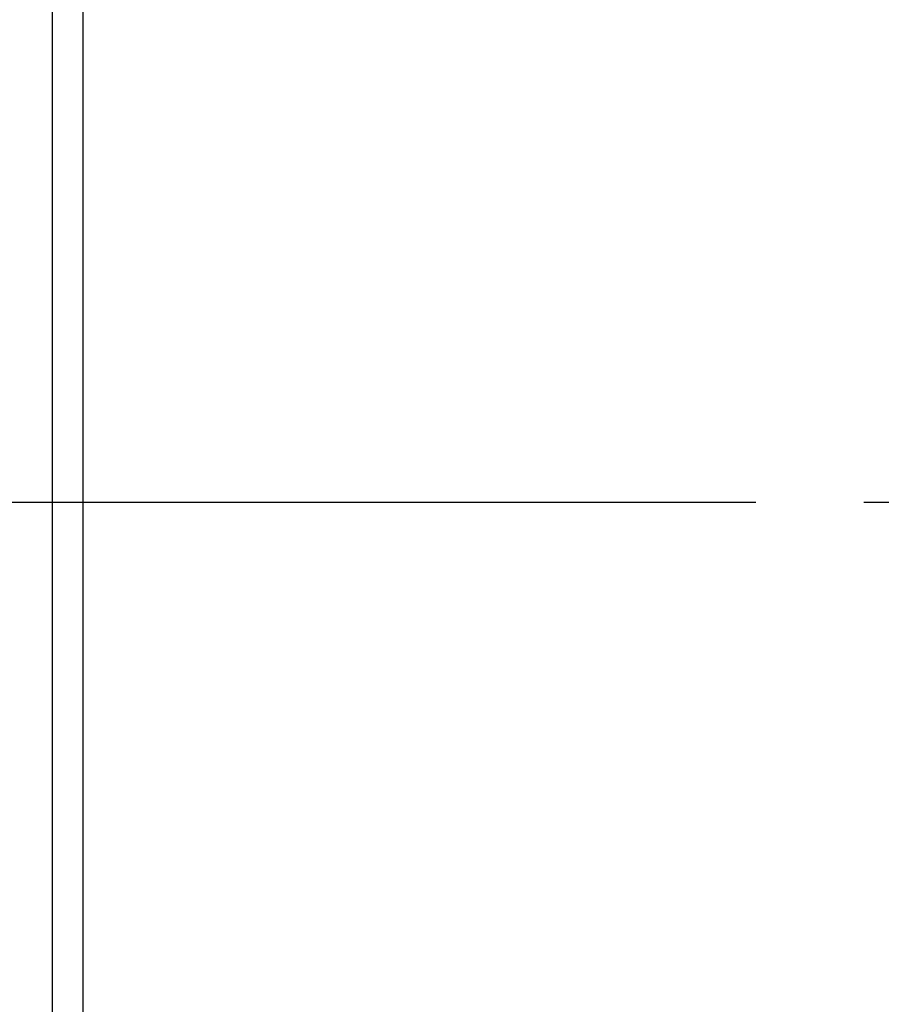
# Model space of a CAD drawing. Extents: x -401 to 440, y -346 to 248.
# Drawn here: x -274 to -263, y 86 to 98 of the extents above; entities that cross this region are included whole.
import ezdxf

# ---------------------------------------------------------------- set-up
doc = ezdxf.new("R2010")
doc.units = 0
doc.linetypes.add('CENTER', pattern=[8, 4.5, -1.5, 0.5, -1.5])
doc.linetypes.add('SOLID', pattern=[0])
doc.layers.get('0').update_dxf_attribs({"linetype": 'CONTINUOUS'})
doc.layers.get('DEFPOINTS').update_dxf_attribs({"linetype": 'CONTINUOUS'})
doc.styles.get("Standard").update_dxf_attribs({"font": 'Arial.ttf', "height": 5})
doc.dimstyles.get("Standard").update_dxf_attribs({"dimtxt": 2.5, "dimasz": 2.5, "dimexe": 1.25, "dimexo": 0.625, "dimtad": 1, "dimcen": 2.5, "dimazin": 3, "dimtfac": 1, "dimtmove": 0, "dimatfit": 3})

# ---------------------------------------------------------------- blocks, each defined once
blk = doc.blocks.new('_CLOSED')
at = {"color": 0, "linetype": 'BYBLOCK'}
for p, q in [((-1, 0.166667), (0, 0)), ((-1, 0.166667), (-1, -0.166667)), ((0, 0), (-1, -0.166667)), ((0, 0), (-1, 0))]:
    blk.add_line(p, q, dxfattribs=at)
blk = doc.blocks.new('*D35')
at = {"color": 0}
for p, q in [((-271.182, 117.561), (-286.342, 117.561)), ((-284.942, 97.061), (-284.942, 112.561)), ((-264.682, 92.061), (-286.342, 92.061))]:
    blk.add_line(p, q, dxfattribs=at)
at = {"layer": 'DEFPOINTS', "color": 0}
for p in [(-284.942, 117.561), (-269.782, 117.561), (-263.282, 92.061)]:
    blk.add_point(p, dxfattribs=at)
at = {"color": 0, "xscale": 5, "yscale": 5, "zscale": 5}
for p, rotation in [((-284.942, 117.561), 90), ((-284.942, 92.061), 270)]:
    blk.add_blockref('_CLOSED', p, dxfattribs=dict(at, rotation=rotation))
at = {"color": 0, "linetype": 'CONTINUOUS'}
blk.add_text('25,5', height=5, rotation=90, dxfattribs=at).set_placement((-288.421, 98.524))
blk = doc.blocks.new('*D36')
at = {"color": 0}
for p, q in [((-257.282, 84.661), (-257.282, 60.912)), ((-273.782, 76.161), (-273.782, 60.912)), ((-268.782, 62.312), (-262.282, 62.312))]:
    blk.add_line(p, q, dxfattribs=at)
at = {"layer": 'DEFPOINTS', "color": 0}
for p in [(-257.282, 86.061), (-273.782, 77.561), (-257.282, 62.312)]:
    blk.add_point(p, dxfattribs=at)
at = {"color": 0, "xscale": 5, "yscale": 5, "zscale": 5, "rotation": 180}
blk.add_blockref('_CLOSED', (-273.782, 62.312), dxfattribs=at)
at = {"color": 0, "xscale": 5, "yscale": 5, "zscale": 5}
blk.add_blockref('_CLOSED', (-257.282, 62.312), dxfattribs=at)
at = {"color": 0, "linetype": 'CONTINUOUS'}
blk.add_text('16,5', height=5, dxfattribs=at).set_placement((-272.653, 65.79))
blk = doc.blocks.new('BLOCKOFCENTERS_10', base_point=(-257.282, 92.061))
at = {"linetype": 'CENTER'}
for points in [[(-257.282, 98.061), (-257.282, 86.061)], [(-251.282, 92.061), (-263.282, 92.061)]]:
    blk.add_lwpolyline(points, dxfattribs=at)
blk = doc.blocks.new('BLOCKOFVIEWS_17')
at = {"linetype": 'SOLID'}
for p, q in [((-273.782, 127.561, 63.1), (-273.782, 77.561, 63.1)), ((-273.382, 77.561, 63.5), (-273.382, 127.561, 63.5))]:
    blk.add_line(p, q, dxfattribs=at)
blk.add_blockref('BLOCKOFCENTERS_10', (-257.282, 92.061))

msp = doc.modelspace()

# ---------------------------------------------------------------- block references
msp.add_blockref('BLOCKOFVIEWS_17', (0, 0))

# ---------------------------------------------------------------- dimensions: what is measured, and where the dimension line sits
dim = msp.add_linear_dim(base=(-284.942, 117.561), p1=(-263.282, 92.061), p2=(-269.782, 117.561), angle=90, dimstyle='Standard')
dim.commit()
dim.dimension.update_dxf_attribs({"geometry": '*D35', "text_midpoint": (-284.942, 106.143), "dimtype": 160})
dim = msp.add_linear_dim(base=(-257.282, 62.312), p1=(-273.782, 77.561), p2=(-257.282, 86.061), dimstyle='Standard')
dim.commit()
dim.dimension.update_dxf_attribs({"geometry": '*D36', "text_midpoint": (-265.51, 62.312), "dimtype": 160})

doc.saveas('drawing.dxf')
